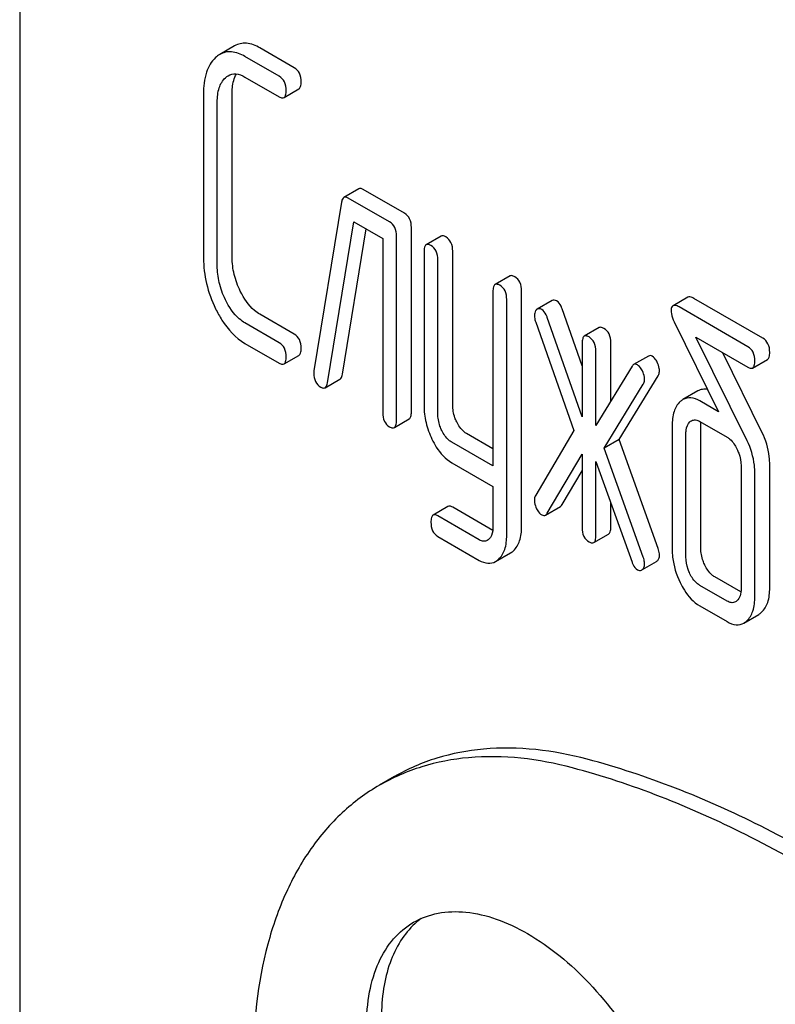
# Model space of a CAD drawing. Units: millimetres. Extents: x 0 to 6269, y -4 to 4433.
# Drawn here: x 4879 to 4890, y 3224 to 3238 of the extents above; entities that cross this region are included whole.
import ezdxf

# ---------------------------------------------------------------- set-up
doc = ezdxf.new("R2010")
doc.units = ezdxf.units.MM
doc.header["$LTSCALE"] = 344.776119
doc.layers.get('0').update_dxf_attribs({"linetype": 'CONTINUOUS'})

msp = doc.modelspace()

# ---------------------------------------------------------------- linework, layer by layer
at = {"color": 7, "linetype": 'Continuous'}
for p, q in [((4879.222, 3246.139), (4879.222, 3123.664)), ((4882.281, 3237.248), (4882.069, 3237.126)), ((4883.129, 3236.937), (4882.641, 3237.219)), ((4882.917, 3236.815), (4882.428, 3237.097)), ((4882.428, 3236.805), (4882.917, 3236.523)), ((4882.984, 3236.512), (4883.196, 3236.635)), ((4881.838, 3236.562), (4881.838, 3234.228)), ((4882.246, 3234.237), (4882.246, 3236.572)), ((4882.034, 3234.115), (4882.034, 3236.449)), ((4884.047, 3235.213), (4883.835, 3235.09)), ((4884.486, 3234.742), (4883.898, 3235.081)), ((4884.698, 3234.864), (4884.11, 3235.204)), ((4883.802, 3235.023), (4883.409, 3232.623)), ((4883.602, 3232.448), (4883.976, 3234.744)), ((4883.976, 3234.744), (4884.388, 3234.506)), ((4884.797, 3232.035), (4884.797, 3234.662)), ((4883.814, 3232.571), (4884.152, 3234.643)), ((4884.584, 3231.913), (4884.584, 3234.539)), ((4885.22, 3234.538), (4885.008, 3234.416)), ((4884.388, 3234.506), (4884.388, 3232.026)), ((4884.977, 3234.316), (4884.977, 3232.127)), ((4885.385, 3232.136), (4885.385, 3234.325)), ((4885.173, 3232.014), (4885.173, 3234.202)), ((4886.201, 3233.972), (4885.989, 3233.85)), ((4885.958, 3233.749), (4885.958, 3231.266)), ((4886.366, 3230.403), (4886.366, 3233.758)), ((4886.154, 3230.28), (4886.154, 3233.636)), ((4886.799, 3233.622), (4886.587, 3233.499)), ((4888.733, 3233.67), (4888.521, 3233.548)), ((4889.799, 3233.087), (4888.818, 3233.653)), ((4883.129, 3233.144), (4882.641, 3233.426)), ((4887.227, 3232.694), (4886.943, 3233.504)), ((4889.587, 3232.964), (4888.606, 3233.531)), ((4882.917, 3233.021), (4882.428, 3233.303)), ((4886.566, 3233.314), (4887.107, 3231.769)), ((4887.227, 3231.966), (4886.731, 3233.382)), ((4888.537, 3233.319), (4889.169, 3232.038)), ((4887.47, 3233.236), (4887.258, 3233.114)), ((4882.428, 3233.012), (4882.917, 3232.73)), ((4887.227, 3233.014), (4887.227, 3231.966)), ((4887.635, 3232.191), (4887.635, 3233.023)), ((4889.575, 3231.626), (4888.847, 3233.099)), ((4888.847, 3233.099), (4889.587, 3232.672)), ((4882.984, 3232.719), (4883.196, 3232.841)), ((4887.423, 3231.844), (4887.423, 3232.9)), ((4888.172, 3232.832), (4887.96, 3232.709)), ((4889.787, 3231.748), (4889.229, 3232.879)), ((4889.654, 3232.661), (4889.866, 3232.784)), ((4887.937, 3232.685), (4887.423, 3231.844)), ((4887.753, 3231.642), (4888.31, 3232.551)), ((4883.568, 3232.381), (4883.78, 3232.503)), ((4887.541, 3231.519), (4888.098, 3232.429)), ((4888.874, 3232.334), (4888.662, 3232.212)), ((4889.169, 3232.038), (4888.902, 3232.192)), ((4884.554, 3231.812), (4884.766, 3231.935)), ((4888.902, 3231.9), (4889.291, 3231.676)), ((4885.958, 3231.511), (4885.583, 3231.727)), ((4887.107, 3231.769), (4886.566, 3230.851)), ((4888.508, 3231.836), (4888.508, 3230.085)), ((4888.704, 3229.972), (4888.704, 3231.723)), ((4888.916, 3230.095), (4888.916, 3231.845)), ((4885.958, 3231.266), (4885.371, 3231.605)), ((4887.753, 3231.642), (4887.541, 3231.519)), ((4888.31, 3230.089), (4887.753, 3231.642)), ((4886.731, 3230.592), (4887.227, 3231.435)), ((4887.227, 3231.435), (4887.227, 3230.387)), ((4888.098, 3229.966), (4887.541, 3231.519)), ((4885.371, 3231.313), (4885.958, 3230.974)), ((4887.423, 3230.274), (4887.423, 3231.33)), ((4887.423, 3231.33), (4887.937, 3229.895)), ((4886.943, 3230.715), (4887.227, 3231.197)), ((4889.489, 3231.27), (4889.489, 3229.519)), ((4889.685, 3229.406), (4889.685, 3231.157)), ((4889.897, 3229.528), (4889.897, 3231.279)), ((4885.958, 3230.974), (4885.958, 3230.393)), ((4887.635, 3230.396), (4887.635, 3230.738)), ((4885.317, 3230.689), (4885.105, 3230.566)), ((4885.955, 3230.348), (4885.385, 3230.677)), ((4886.706, 3230.566), (4886.918, 3230.688)), ((4885.763, 3230.214), (4885.173, 3230.555)), ((4885.173, 3230.263), (4885.763, 3229.922)), ((4887.392, 3230.174), (4887.604, 3230.296)), ((4885.995, 3229.905), (4886.207, 3230.027)), ((4888.084, 3229.79), (4888.286, 3229.907)), ((4889.486, 3229.474), (4889.114, 3229.688)), ((4889.291, 3229.342), (4888.902, 3229.566)), ((4888.902, 3229.274), (4889.291, 3229.05)), ((4889.528, 3229.029), (4889.74, 3229.152)), ((4884.555, 3226.842), (4884.343, 3226.72))]:
    msp.add_line(p, q, dxfattribs=at)
msp.add_arc((4885.6, 3223.929), 1.112, 126.5506, 132.5769, dxfattribs=at)
for points, knots in [([(4882.641, 3237.219), (4882.582, 3237.253), (4882.488, 3237.292), (4882.36, 3237.284), (4882.306, 3237.262), (4882.281, 3237.248)], [0, 0, 0, 0, 0.54143, 0.771733, 1, 1, 1, 1]), ([(4882.01, 3237.082), (4881.949, 3237.028), (4881.853, 3236.856), (4881.838, 3236.667), (4881.838, 3236.562)], [0, 0, 0, 0, 0.437405, 1, 1, 1, 1]), ([(4882.428, 3237.097), (4882.37, 3237.131), (4882.275, 3237.17), (4882.148, 3237.162), (4882.094, 3237.14), (4882.069, 3237.126)], [0, 0, 0, 0, 0.54143, 0.771733, 1, 1, 1, 1]), ([(4883.227, 3236.735), (4883.227, 3236.777), (4883.216, 3236.858), (4883.16, 3236.919), (4883.129, 3236.937)], [0, 0, 0, 0, 0.538333, 1, 1, 1, 1]), ([(4882.034, 3236.449), (4882.034, 3236.517), (4882.044, 3236.643), (4882.108, 3236.757), (4882.149, 3236.795)], [0, 0, 0, 0, 0.547798, 1, 1, 1, 1]), ([(4882.189, 3236.824), (4882.221, 3236.842), (4882.308, 3236.862), (4882.389, 3236.828), (4882.428, 3236.805)], [0, 0, 0, 0, 0.448825, 1, 1, 1, 1]), ([(4882.246, 3236.572), (4882.246, 3236.599), (4882.25, 3236.694), (4882.272, 3236.79), (4882.306, 3236.849)], [0, 0, 0, 0, 0.289851, 1, 1, 1, 1]), ([(4883.015, 3236.612), (4883.015, 3236.654), (4883.004, 3236.735), (4882.948, 3236.797), (4882.917, 3236.815)], [0, 0, 0, 0, 0.538333, 1, 1, 1, 1]), ([(4883.196, 3236.635), (4883.208, 3236.641), (4883.226, 3236.677), (4883.227, 3236.713), (4883.227, 3236.735)], [0, 0, 0, 0, 0.379509, 1, 1, 1, 1]), ([(4882.917, 3236.523), (4882.923, 3236.519), (4882.943, 3236.509), (4882.971, 3236.504), (4882.984, 3236.512)], [0, 0, 0, 0, 0.325073, 1, 1, 1, 1]), ([(4882.984, 3236.512), (4882.996, 3236.519), (4883.014, 3236.554), (4883.015, 3236.59), (4883.015, 3236.612)], [0, 0, 0, 0, 0.379509, 1, 1, 1, 1]), ([(4884.11, 3235.204), (4884.104, 3235.207), (4884.085, 3235.217), (4884.06, 3235.22), (4884.047, 3235.213)], [0, 0, 0, 0, 0.317966, 1, 1, 1, 1]), ([(4883.835, 3235.09), (4883.831, 3235.088), (4883.811, 3235.07), (4883.805, 3235.043), (4883.802, 3235.023)], [0, 0, 0, 0, 0.19343, 1, 1, 1, 1]), ([(4883.898, 3235.081), (4883.892, 3235.085), (4883.873, 3235.095), (4883.848, 3235.098), (4883.835, 3235.09)], [0, 0, 0, 0, 0.317966, 1, 1, 1, 1]), ([(4884.797, 3234.662), (4884.797, 3234.704), (4884.786, 3234.784), (4884.73, 3234.846), (4884.698, 3234.864)], [0, 0, 0, 0, 0.538333, 1, 1, 1, 1]), ([(4884.584, 3234.539), (4884.584, 3234.581), (4884.574, 3234.662), (4884.517, 3234.724), (4884.486, 3234.742)], [0, 0, 0, 0, 0.538333, 1, 1, 1, 1]), ([(4885.287, 3234.527), (4885.28, 3234.531), (4885.26, 3234.542), (4885.233, 3234.546), (4885.22, 3234.538)], [0, 0, 0, 0, 0.327896, 1, 1, 1, 1]), ([(4885.385, 3234.325), (4885.385, 3234.367), (4885.374, 3234.447), (4885.318, 3234.509), (4885.287, 3234.527)], [0, 0, 0, 0, 0.538333, 1, 1, 1, 1]), ([(4885.008, 3234.416), (4884.996, 3234.409), (4884.978, 3234.373), (4884.977, 3234.338), (4884.977, 3234.316)], [0, 0, 0, 0, 0.38345, 1, 1, 1, 1]), ([(4885.075, 3234.405), (4885.068, 3234.409), (4885.048, 3234.419), (4885.021, 3234.424), (4885.008, 3234.416)], [0, 0, 0, 0, 0.327896, 1, 1, 1, 1]), ([(4885.173, 3234.202), (4885.173, 3234.244), (4885.162, 3234.325), (4885.106, 3234.387), (4885.075, 3234.405)], [0, 0, 0, 0, 0.538333, 1, 1, 1, 1]), ([(4882.362, 3233.755), (4882.324, 3233.832), (4882.266, 3233.989), (4882.246, 3234.156), (4882.246, 3234.237)], [0, 0, 0, 0, 0.51076, 1, 1, 1, 1]), ([(4881.838, 3234.228), (4881.838, 3234.106), (4881.868, 3233.856), (4881.955, 3233.62), (4882.01, 3233.506)], [0, 0, 0, 0, 0.490836, 1, 1, 1, 1]), ([(4882.149, 3233.633), (4882.111, 3233.712), (4882.053, 3233.869), (4882.034, 3234.036), (4882.034, 3234.115)], [0, 0, 0, 0, 0.52638, 1, 1, 1, 1]), ([(4886.268, 3233.961), (4886.261, 3233.965), (4886.241, 3233.975), (4886.214, 3233.98), (4886.201, 3233.972)], [0, 0, 0, 0, 0.327896, 1, 1, 1, 1]), ([(4886.366, 3233.758), (4886.366, 3233.8), (4886.355, 3233.881), (4886.299, 3233.943), (4886.268, 3233.961)], [0, 0, 0, 0, 0.538333, 1, 1, 1, 1]), ([(4885.989, 3233.85), (4885.977, 3233.843), (4885.959, 3233.807), (4885.958, 3233.771), (4885.958, 3233.749)], [0, 0, 0, 0, 0.38345, 1, 1, 1, 1]), ([(4886.056, 3233.839), (4886.049, 3233.842), (4886.029, 3233.853), (4886.002, 3233.857), (4885.989, 3233.85)], [0, 0, 0, 0, 0.327896, 1, 1, 1, 1]), ([(4886.154, 3233.636), (4886.154, 3233.678), (4886.143, 3233.759), (4886.087, 3233.821), (4886.056, 3233.839)], [0, 0, 0, 0, 0.538333, 1, 1, 1, 1]), ([(4882.641, 3233.426), (4882.613, 3233.442), (4882.494, 3233.527), (4882.411, 3233.654), (4882.362, 3233.755)], [0, 0, 0, 0, 0.222575, 1, 1, 1, 1]), ([(4888.818, 3233.653), (4888.809, 3233.658), (4888.784, 3233.671), (4888.75, 3233.68), (4888.733, 3233.67)], [0, 0, 0, 0, 0.33903, 1, 1, 1, 1]), ([(4882.428, 3233.303), (4882.4, 3233.32), (4882.281, 3233.405), (4882.199, 3233.532), (4882.149, 3233.633)], [0, 0, 0, 0, 0.228132, 1, 1, 1, 1]), ([(4886.864, 3233.617), (4886.854, 3233.623), (4886.832, 3233.632), (4886.808, 3233.627), (4886.799, 3233.622)], [0, 0, 0, 0, 0.537819, 1, 1, 1, 1]), ([(4886.943, 3233.504), (4886.938, 3233.517), (4886.921, 3233.56), (4886.892, 3233.601), (4886.864, 3233.617)], [0, 0, 0, 0, 0.299991, 1, 1, 1, 1]), ([(4888.521, 3233.548), (4888.516, 3233.545), (4888.496, 3233.525), (4888.494, 3233.495), (4888.494, 3233.473)], [0, 0, 0, 0, 0.190548, 1, 1, 1, 1]), ([(4888.606, 3233.531), (4888.597, 3233.536), (4888.572, 3233.549), (4888.538, 3233.557), (4888.521, 3233.548)], [0, 0, 0, 0, 0.33903, 1, 1, 1, 1]), ([(4882.01, 3233.506), (4882.037, 3233.45), (4882.141, 3233.26), (4882.294, 3233.089), (4882.428, 3233.012)], [0, 0, 0, 0, 0.285318, 1, 1, 1, 1]), ([(4886.579, 3233.493), (4886.574, 3233.489), (4886.553, 3233.465), (4886.548, 3233.432), (4886.548, 3233.408)], [0, 0, 0, 0, 0.223737, 1, 1, 1, 1]), ([(4886.548, 3233.408), (4886.548, 3233.401), (4886.55, 3233.369), (4886.558, 3233.337), (4886.566, 3233.314)], [0, 0, 0, 0, 0.232618, 1, 1, 1, 1]), ([(4886.652, 3233.494), (4886.642, 3233.5), (4886.62, 3233.509), (4886.596, 3233.504), (4886.587, 3233.499)], [0, 0, 0, 0, 0.537819, 1, 1, 1, 1]), ([(4886.731, 3233.382), (4886.726, 3233.395), (4886.708, 3233.437), (4886.68, 3233.478), (4886.652, 3233.494)], [0, 0, 0, 0, 0.299991, 1, 1, 1, 1]), ([(4888.494, 3233.473), (4888.494, 3233.461), (4888.498, 3233.407), (4888.519, 3233.356), (4888.537, 3233.319)], [0, 0, 0, 0, 0.221871, 1, 1, 1, 1]), ([(4883.227, 3232.941), (4883.227, 3232.983), (4883.216, 3233.064), (4883.16, 3233.126), (4883.129, 3233.144)], [0, 0, 0, 0, 0.538333, 1, 1, 1, 1]), ([(4887.258, 3233.114), (4887.246, 3233.107), (4887.228, 3233.071), (4887.227, 3233.036), (4887.227, 3233.014)], [0, 0, 0, 0, 0.38345, 1, 1, 1, 1]), ([(4887.325, 3233.103), (4887.318, 3233.107), (4887.298, 3233.117), (4887.271, 3233.122), (4887.258, 3233.114)], [0, 0, 0, 0, 0.327896, 1, 1, 1, 1]), ([(4887.537, 3233.225), (4887.53, 3233.229), (4887.511, 3233.24), (4887.483, 3233.244), (4887.47, 3233.236)], [0, 0, 0, 0, 0.327896, 1, 1, 1, 1]), ([(4887.635, 3233.023), (4887.635, 3233.065), (4887.624, 3233.145), (4887.568, 3233.207), (4887.537, 3233.225)], [0, 0, 0, 0, 0.538333, 1, 1, 1, 1]), ([(4883.015, 3232.819), (4883.015, 3232.861), (4883.004, 3232.941), (4882.948, 3233.003), (4882.917, 3233.021)], [0, 0, 0, 0, 0.538333, 1, 1, 1, 1]), ([(4887.423, 3232.9), (4887.423, 3232.942), (4887.412, 3233.023), (4887.356, 3233.085), (4887.325, 3233.103)], [0, 0, 0, 0, 0.538333, 1, 1, 1, 1]), ([(4889.897, 3232.884), (4889.897, 3232.926), (4889.886, 3233.007), (4889.83, 3233.069), (4889.799, 3233.087)], [0, 0, 0, 0, 0.538332, 1, 1, 1, 1]), ([(4883.196, 3232.841), (4883.208, 3232.848), (4883.226, 3232.883), (4883.227, 3232.919), (4883.227, 3232.941)], [0, 0, 0, 0, 0.379509, 1, 1, 1, 1]), ([(4888.226, 3232.828), (4888.217, 3232.833), (4888.199, 3232.84), (4888.179, 3232.836), (4888.172, 3232.832)], [0, 0, 0, 0, 0.540883, 1, 1, 1, 1]), ([(4889.685, 3232.762), (4889.685, 3232.804), (4889.674, 3232.884), (4889.618, 3232.946), (4889.587, 3232.964)], [0, 0, 0, 0, 0.538332, 1, 1, 1, 1]), ([(4889.866, 3232.784), (4889.878, 3232.791), (4889.896, 3232.826), (4889.897, 3232.862), (4889.897, 3232.884)], [0, 0, 0, 0, 0.379509, 1, 1, 1, 1]), ([(4882.917, 3232.73), (4882.923, 3232.726), (4882.943, 3232.715), (4882.971, 3232.711), (4882.984, 3232.719)], [0, 0, 0, 0, 0.325073, 1, 1, 1, 1]), ([(4882.984, 3232.719), (4882.996, 3232.725), (4883.014, 3232.761), (4883.015, 3232.797), (4883.015, 3232.819)], [0, 0, 0, 0, 0.379509, 1, 1, 1, 1]), ([(4887.96, 3232.709), (4887.953, 3232.705), (4887.945, 3232.697), (4887.939, 3232.688), (4887.937, 3232.685)], [0, 0, 0, 0, 0.721071, 1, 1, 1, 1]), ([(4888.014, 3232.705), (4888.005, 3232.71), (4887.987, 3232.718), (4887.967, 3232.713), (4887.96, 3232.709)], [0, 0, 0, 0, 0.540883, 1, 1, 1, 1]), ([(4888.084, 3232.62), (4888.079, 3232.63), (4888.061, 3232.662), (4888.036, 3232.692), (4888.014, 3232.705)], [0, 0, 0, 0, 0.299533, 1, 1, 1, 1]), ([(4888.296, 3232.743), (4888.291, 3232.753), (4888.273, 3232.785), (4888.248, 3232.815), (4888.226, 3232.828)], [0, 0, 0, 0, 0.299533, 1, 1, 1, 1]), ([(4888.328, 3232.626), (4888.328, 3232.635), (4888.324, 3232.676), (4888.31, 3232.715), (4888.296, 3232.743)], [0, 0, 0, 0, 0.235736, 1, 1, 1, 1]), ([(4889.654, 3232.661), (4889.666, 3232.668), (4889.684, 3232.704), (4889.685, 3232.739), (4889.685, 3232.762)], [0, 0, 0, 0, 0.379509, 1, 1, 1, 1]), ([(4883.407, 3232.586), (4883.407, 3232.546), (4883.419, 3232.466), (4883.476, 3232.407), (4883.507, 3232.389)], [0, 0, 0, 0, 0.529506, 1, 1, 1, 1]), ([(4883.78, 3232.503), (4883.785, 3232.506), (4883.804, 3232.523), (4883.81, 3232.55), (4883.814, 3232.571)], [0, 0, 0, 0, 0.192601, 1, 1, 1, 1]), ([(4888.116, 3232.503), (4888.116, 3232.513), (4888.112, 3232.554), (4888.098, 3232.593), (4888.084, 3232.62)], [0, 0, 0, 0, 0.235736, 1, 1, 1, 1]), ([(4888.31, 3232.551), (4888.313, 3232.556), (4888.324, 3232.58), (4888.328, 3232.606), (4888.328, 3232.626)], [0, 0, 0, 0, 0.22752, 1, 1, 1, 1]), ([(4889.587, 3232.672), (4889.593, 3232.669), (4889.613, 3232.658), (4889.64, 3232.654), (4889.654, 3232.661)], [0, 0, 0, 0, 0.325074, 1, 1, 1, 1]), ([(4883.568, 3232.381), (4883.572, 3232.383), (4883.592, 3232.4), (4883.598, 3232.428), (4883.602, 3232.448)], [0, 0, 0, 0, 0.192601, 1, 1, 1, 1]), ([(4888.098, 3232.429), (4888.101, 3232.434), (4888.112, 3232.457), (4888.116, 3232.484), (4888.116, 3232.503)], [0, 0, 0, 0, 0.22752, 1, 1, 1, 1]), ([(4883.507, 3232.389), (4883.513, 3232.385), (4883.531, 3232.376), (4883.556, 3232.373), (4883.568, 3232.381)], [0, 0, 0, 0, 0.314902, 1, 1, 1, 1]), ([(4889.013, 3232.355), (4888.989, 3232.36), (4888.94, 3232.362), (4888.894, 3232.346), (4888.874, 3232.334)], [0, 0, 0, 0, 0.508858, 1, 1, 1, 1]), ([(4885.442, 3231.893), (4885.432, 3231.913), (4885.4, 3231.99), (4885.385, 3232.074), (4885.385, 3232.136)], [0, 0, 0, 0, 0.262274, 1, 1, 1, 1]), ([(4888.622, 3232.182), (4888.581, 3232.145), (4888.518, 3232.031), (4888.508, 3231.906), (4888.508, 3231.836)], [0, 0, 0, 0, 0.438435, 1, 1, 1, 1]), ([(4888.902, 3232.192), (4888.863, 3232.215), (4888.783, 3232.249), (4888.695, 3232.231), (4888.662, 3232.212)], [0, 0, 0, 0, 0.543453, 1, 1, 1, 1]), ([(4884.388, 3232.026), (4884.388, 3231.984), (4884.397, 3231.902), (4884.455, 3231.841), (4884.486, 3231.824)], [0, 0, 0, 0, 0.539317, 1, 1, 1, 1]), ([(4884.766, 3231.935), (4884.777, 3231.942), (4884.796, 3231.977), (4884.797, 3232.013), (4884.797, 3232.035)], [0, 0, 0, 0, 0.379509, 1, 1, 1, 1]), ([(4884.977, 3232.127), (4884.977, 3232.046), (4884.996, 3231.879), (4885.054, 3231.722), (4885.09, 3231.646)], [0, 0, 0, 0, 0.490572, 1, 1, 1, 1]), ([(4885.23, 3231.771), (4885.22, 3231.791), (4885.187, 3231.868), (4885.173, 3231.953), (4885.173, 3232.014)], [0, 0, 0, 0, 0.269183, 1, 1, 1, 1]), ([(4884.554, 3231.812), (4884.565, 3231.819), (4884.584, 3231.855), (4884.584, 3231.89), (4884.584, 3231.913)], [0, 0, 0, 0, 0.379509, 1, 1, 1, 1]), ([(4885.583, 3231.727), (4885.569, 3231.735), (4885.509, 3231.778), (4885.467, 3231.842), (4885.442, 3231.893)], [0, 0, 0, 0, 0.220714, 1, 1, 1, 1]), ([(4888.704, 3231.723), (4888.704, 3231.741), (4888.707, 3231.801), (4888.729, 3231.865), (4888.761, 3231.894)], [0, 0, 0, 0, 0.288525, 1, 1, 1, 1]), ([(4888.782, 3231.91), (4888.8, 3231.92), (4888.844, 3231.928), (4888.884, 3231.911), (4888.902, 3231.9)], [0, 0, 0, 0, 0.497169, 1, 1, 1, 1]), ([(4884.486, 3231.824), (4884.493, 3231.82), (4884.513, 3231.809), (4884.54, 3231.805), (4884.554, 3231.812)], [0, 0, 0, 0, 0.325073, 1, 1, 1, 1]), ([(4885.371, 3231.605), (4885.357, 3231.613), (4885.296, 3231.656), (4885.255, 3231.72), (4885.23, 3231.771)], [0, 0, 0, 0, 0.22807, 1, 1, 1, 1]), ([(4889.897, 3231.279), (4889.897, 3231.319), (4889.888, 3231.48), (4889.841, 3231.639), (4889.787, 3231.748)], [0, 0, 0, 0, 0.247757, 1, 1, 1, 1]), ([(4885.09, 3231.646), (4885.108, 3231.608), (4885.178, 3231.48), (4885.281, 3231.365), (4885.371, 3231.313)], [0, 0, 0, 0, 0.287821, 1, 1, 1, 1]), ([(4889.291, 3231.676), (4889.305, 3231.668), (4889.365, 3231.624), (4889.405, 3231.559), (4889.43, 3231.508)], [0, 0, 0, 0, 0.228155, 1, 1, 1, 1]), ([(4889.685, 3231.157), (4889.685, 3231.197), (4889.676, 3231.358), (4889.629, 3231.517), (4889.575, 3231.626)], [0, 0, 0, 0, 0.247757, 1, 1, 1, 1]), ([(4889.43, 3231.508), (4889.439, 3231.488), (4889.472, 3231.413), (4889.489, 3231.33), (4889.489, 3231.27)], [0, 0, 0, 0, 0.268335, 1, 1, 1, 1]), ([(4886.566, 3230.851), (4886.557, 3230.834), (4886.549, 3230.809), (4886.548, 3230.783), (4886.548, 3230.776)], [0, 0, 0, 0, 0.729433, 1, 1, 1, 1]), ([(4886.548, 3230.776), (4886.548, 3230.766), (4886.551, 3230.724), (4886.565, 3230.684), (4886.579, 3230.655)], [0, 0, 0, 0, 0.241277, 1, 1, 1, 1]), ([(4885.385, 3230.677), (4885.378, 3230.681), (4885.358, 3230.692), (4885.331, 3230.697), (4885.317, 3230.689)], [0, 0, 0, 0, 0.328985, 1, 1, 1, 1]), ([(4886.579, 3230.655), (4886.584, 3230.646), (4886.602, 3230.613), (4886.629, 3230.584), (4886.652, 3230.57)], [0, 0, 0, 0, 0.285283, 1, 1, 1, 1]), ([(4886.706, 3230.566), (4886.708, 3230.567), (4886.718, 3230.574), (4886.726, 3230.584), (4886.731, 3230.592)], [0, 0, 0, 0, 0.220787, 1, 1, 1, 1]), ([(4886.918, 3230.688), (4886.921, 3230.69), (4886.93, 3230.697), (4886.938, 3230.706), (4886.943, 3230.715)], [0, 0, 0, 0, 0.220787, 1, 1, 1, 1]), ([(4885.105, 3230.566), (4885.093, 3230.559), (4885.076, 3230.523), (4885.075, 3230.488), (4885.075, 3230.465)], [0, 0, 0, 0, 0.378319, 1, 1, 1, 1]), ([(4885.075, 3230.465), (4885.075, 3230.424), (4885.085, 3230.343), (4885.142, 3230.281), (4885.173, 3230.263)], [0, 0, 0, 0, 0.535362, 1, 1, 1, 1]), ([(4885.173, 3230.555), (4885.166, 3230.558), (4885.146, 3230.569), (4885.119, 3230.574), (4885.105, 3230.566)], [0, 0, 0, 0, 0.328985, 1, 1, 1, 1]), ([(4886.652, 3230.57), (4886.661, 3230.565), (4886.679, 3230.557), (4886.699, 3230.562), (4886.706, 3230.566)], [0, 0, 0, 0, 0.537845, 1, 1, 1, 1]), ([(4885.958, 3230.393), (4885.958, 3230.376), (4885.955, 3230.316), (4885.932, 3230.253), (4885.9, 3230.223)], [0, 0, 0, 0, 0.288046, 1, 1, 1, 1]), ([(4886.25, 3230.059), (4886.29, 3230.096), (4886.354, 3230.209), (4886.366, 3230.334), (4886.366, 3230.403)], [0, 0, 0, 0, 0.443726, 1, 1, 1, 1]), ([(4887.227, 3230.387), (4887.227, 3230.345), (4887.236, 3230.264), (4887.294, 3230.203), (4887.325, 3230.185)], [0, 0, 0, 0, 0.539318, 1, 1, 1, 1]), ([(4887.604, 3230.296), (4887.616, 3230.303), (4887.634, 3230.338), (4887.635, 3230.374), (4887.635, 3230.396)], [0, 0, 0, 0, 0.379509, 1, 1, 1, 1]), ([(4885.877, 3230.205), (4885.862, 3230.197), (4885.821, 3230.187), (4885.782, 3230.203), (4885.763, 3230.214)], [0, 0, 0, 0, 0.449176, 1, 1, 1, 1]), ([(4886.038, 3229.936), (4886.078, 3229.974), (4886.142, 3230.086), (4886.154, 3230.211), (4886.154, 3230.28)], [0, 0, 0, 0, 0.443726, 1, 1, 1, 1]), ([(4887.325, 3230.185), (4887.331, 3230.181), (4887.351, 3230.17), (4887.379, 3230.166), (4887.392, 3230.174)], [0, 0, 0, 0, 0.325074, 1, 1, 1, 1]), ([(4887.392, 3230.174), (4887.404, 3230.18), (4887.422, 3230.216), (4887.423, 3230.252), (4887.423, 3230.274)], [0, 0, 0, 0, 0.379509, 1, 1, 1, 1]), ([(4888.328, 3229.997), (4888.328, 3230.003), (4888.326, 3230.035), (4888.318, 3230.065), (4888.31, 3230.089)], [0, 0, 0, 0, 0.217958, 1, 1, 1, 1]), ([(4888.508, 3230.085), (4888.508, 3230.045), (4888.517, 3229.881), (4888.567, 3229.72), (4888.621, 3229.608)], [0, 0, 0, 0, 0.243813, 1, 1, 1, 1]), ([(4888.973, 3229.855), (4888.964, 3229.874), (4888.931, 3229.95), (4888.916, 3230.034), (4888.916, 3230.095)], [0, 0, 0, 0, 0.26359, 1, 1, 1, 1]), ([(4885.763, 3229.922), (4885.801, 3229.9), (4885.879, 3229.868), (4885.963, 3229.886), (4885.995, 3229.905)], [0, 0, 0, 0, 0.539337, 1, 1, 1, 1]), ([(4887.937, 3229.895), (4887.942, 3229.883), (4887.958, 3229.842), (4887.987, 3229.803), (4888.014, 3229.787)], [0, 0, 0, 0, 0.304554, 1, 1, 1, 1]), ([(4888.116, 3229.874), (4888.116, 3229.881), (4888.114, 3229.912), (4888.106, 3229.943), (4888.098, 3229.966)], [0, 0, 0, 0, 0.217958, 1, 1, 1, 1]), ([(4888.296, 3229.914), (4888.306, 3229.922), (4888.324, 3229.948), (4888.328, 3229.98), (4888.328, 3229.997)], [0, 0, 0, 0, 0.439186, 1, 1, 1, 1]), ([(4888.761, 3229.732), (4888.751, 3229.752), (4888.719, 3229.828), (4888.704, 3229.912), (4888.704, 3229.972)], [0, 0, 0, 0, 0.26917, 1, 1, 1, 1]), ([(4888.014, 3229.787), (4888.023, 3229.782), (4888.043, 3229.774), (4888.065, 3229.779), (4888.074, 3229.784)], [0, 0, 0, 0, 0.52436, 1, 1, 1, 1]), ([(4888.097, 3229.805), (4888.1, 3229.809), (4888.112, 3229.83), (4888.116, 3229.855), (4888.116, 3229.874)], [0, 0, 0, 0, 0.214179, 1, 1, 1, 1]), ([(4889.114, 3229.688), (4889.1, 3229.696), (4889.04, 3229.739), (4888.998, 3229.803), (4888.973, 3229.855)], [0, 0, 0, 0, 0.220714, 1, 1, 1, 1]), ([(4888.621, 3229.608), (4888.639, 3229.57), (4888.709, 3229.441), (4888.812, 3229.326), (4888.902, 3229.274)], [0, 0, 0, 0, 0.287821, 1, 1, 1, 1]), ([(4888.902, 3229.566), (4888.888, 3229.574), (4888.828, 3229.617), (4888.786, 3229.681), (4888.761, 3229.732)], [0, 0, 0, 0, 0.22807, 1, 1, 1, 1]), ([(4889.489, 3229.519), (4889.489, 3229.485), (4889.484, 3229.422), (4889.451, 3229.365), (4889.43, 3229.346)], [0, 0, 0, 0, 0.547636, 1, 1, 1, 1]), ([(4889.782, 3229.183), (4889.822, 3229.22), (4889.886, 3229.333), (4889.897, 3229.459), (4889.897, 3229.528)], [0, 0, 0, 0, 0.439641, 1, 1, 1, 1]), ([(4889.41, 3229.331), (4889.392, 3229.321), (4889.347, 3229.313), (4889.309, 3229.331), (4889.291, 3229.342)], [0, 0, 0, 0, 0.49663, 1, 1, 1, 1]), ([(4889.57, 3229.06), (4889.61, 3229.097), (4889.674, 3229.211), (4889.685, 3229.336), (4889.685, 3229.406)], [0, 0, 0, 0, 0.439641, 1, 1, 1, 1]), ([(4889.291, 3229.05), (4889.33, 3229.027), (4889.408, 3228.993), (4889.496, 3229.01), (4889.528, 3229.029)], [0, 0, 0, 0, 0.544576, 1, 1, 1, 1]), ([(4887.3, 3227.09), (4886.822, 3227.217), (4886.087, 3227.307), (4885.157, 3227.13), (4884.745, 3226.952), (4884.555, 3226.842)], [0, 0, 0, 0, 0.526316, 0.766983, 1, 1, 1, 1]), ([(4887.088, 3226.967), (4886.61, 3227.095), (4885.874, 3227.184), (4884.945, 3227.008), (4884.533, 3226.829), (4884.343, 3226.72)], [0, 0, 0, 0, 0.526316, 0.766983, 1, 1, 1, 1]), ([(4896.971, 3220.042), (4896.264, 3220.921), (4894.792, 3222.551), (4892.376, 3224.615), (4889.891, 3226.17), (4888.151, 3226.863), (4887.3, 3227.09)], [0, 0, 0, 0, 0.27865, 0.541132, 0.782473, 1, 1, 1, 1]), ([(4896.759, 3219.919), (4896.052, 3220.799), (4894.58, 3222.429), (4892.164, 3224.493), (4889.679, 3226.047), (4887.939, 3226.74), (4887.088, 3226.967)], [0, 0, 0, 0, 0.27865, 0.541132, 0.782473, 1, 1, 1, 1]), ([(4884.343, 3226.72), (4884.153, 3226.61), (4883.791, 3226.341), (4883.34, 3225.817), (4882.985, 3225.18), (4882.631, 3224.161), (4882.477, 3222.661), (4882.708, 3220.714), (4883.328, 3218.671), (4884.297, 3216.664), (4885.552, 3214.822), (4886.563, 3213.745), (4887.1, 3213.269)], [0, 0, 0, 0, 0.042928, 0.087272, 0.13423, 0.184654, 0.297238, 0.425472, 0.565848, 0.712771, 0.859675, 1, 1, 1, 1]), ([(4884.829, 3224.768), (4884.936, 3224.829), (4885.182, 3224.919), (4885.589, 3224.929), (4886.024, 3224.824), (4886.648, 3224.527), (4887.39, 3223.901), (4888.109, 3222.92), (4888.599, 3221.806), (4888.77, 3220.851), (4888.716, 3220.163), (4888.589, 3219.734), (4888.376, 3219.386), (4888.176, 3219.218), (4888.069, 3219.156)], [0, 0, 0, 0, 0.045429, 0.094071, 0.148152, 0.208606, 0.346854, 0.5, 0.653146, 0.791394, 0.851848, 0.905929, 0.954571, 1, 1, 1, 1]), ([(4884.158, 3223.285), (4884.158, 3223.449), (4884.183, 3223.761), (4884.31, 3224.19), (4884.522, 3224.538), (4884.722, 3224.706), (4884.829, 3224.768)], [0, 0, 0, 0, 0.289799, 0.549048, 0.782227, 1, 1, 1, 1]), ([(4884.848, 3224.748), (4884.769, 3224.676), (4884.627, 3224.502), (4884.478, 3224.184), (4884.388, 3223.812), (4884.37, 3223.546), (4884.37, 3223.407)], [0, 0, 0, 0, 0.219071, 0.455642, 0.715261, 1, 1, 1, 1])]:
    msp.add_open_spline(points, degree=3, knots=knots, dxfattribs=at)
for points in [[(4882.069, 3237.126), (4882.048, 3237.113), (4882.028, 3237.099), (4882.01, 3237.082)], [(4882.149, 3236.795), (4882.162, 3236.806), (4882.175, 3236.816), (4882.189, 3236.824)], [(4886.587, 3233.499), (4886.584, 3233.497), (4886.582, 3233.496), (4886.579, 3233.493)], [(4883.409, 3232.623), (4883.408, 3232.611), (4883.407, 3232.599), (4883.407, 3232.586)], [(4888.662, 3232.212), (4888.647, 3232.203), (4888.634, 3232.193), (4888.622, 3232.182)], [(4888.761, 3231.894), (4888.767, 3231.9), (4888.774, 3231.905), (4888.782, 3231.91)], [(4888.916, 3231.845), (4888.916, 3231.861), (4888.917, 3231.876), (4888.918, 3231.891)], [(4885.9, 3230.223), (4885.893, 3230.216), (4885.886, 3230.21), (4885.877, 3230.205)], [(4886.207, 3230.027), (4886.223, 3230.036), (4886.237, 3230.047), (4886.25, 3230.059)], [(4885.995, 3229.905), (4886.01, 3229.914), (4886.025, 3229.924), (4886.038, 3229.936)], [(4888.286, 3229.907), (4888.289, 3229.909), (4888.293, 3229.911), (4888.296, 3229.914)], [(4888.074, 3229.784), (4888.077, 3229.786), (4888.081, 3229.789), (4888.084, 3229.791)], [(4888.084, 3229.791), (4888.089, 3229.795), (4888.093, 3229.8), (4888.097, 3229.805)], [(4889.43, 3229.346), (4889.424, 3229.34), (4889.417, 3229.335), (4889.41, 3229.331)], [(4889.528, 3229.029), (4889.543, 3229.038), (4889.557, 3229.048), (4889.57, 3229.06)], [(4889.74, 3229.152), (4889.755, 3229.16), (4889.769, 3229.171), (4889.782, 3229.183)]]:
    msp.add_open_spline(points, degree=3, dxfattribs=at)

doc.saveas('drawing.dxf')
